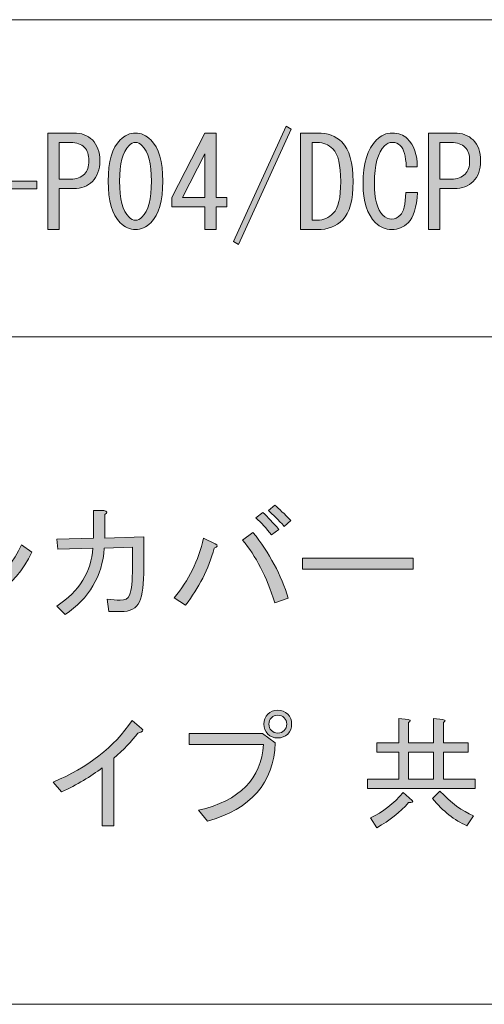
# Model space of a CAD drawing. Units: inches. Extents: x -90 to 299, y 10 to 341.
# Drawn here: x 139 to 151, y 10 to 35 of the extents above; entities that cross this region are included whole.
import ezdxf

# ---------------------------------------------------------------- set-up
doc = ezdxf.new("R2010")
doc.units = ezdxf.units.IN
doc.header["$MEASUREMENT"] = 0
doc.layers.add('_U+30EC_U+30A4_U+30E4_U+30FC 1', color=7, linetype='Continuous')

# ---------------------------------------------------------------- blocks, each defined once
blk = doc.blocks.new('block 8')
at = {"layer": '_U+30EC_U+30A4_U+30E4_U+30FC 1'}
h = blk.add_hatch(color=7, dxfattribs=at)
h.dxf.hatch_style = 2
edge = h.paths.add_edge_path()
edge.add_spline(control_points=[(142.287, 21.351), (142.287, 21.351), (141.571, 21.326), (141.571, 21.326), (141.521, 20.614), (141.19, 20.053), (140.578, 19.642), (140.578, 19.642), (140.365, 19.855), (140.365, 19.855), (140.943, 20.241), (141.248, 20.731), (141.282, 21.326), (141.282, 21.326), (140.39, 21.301), (140.39, 21.301), (140.39, 21.301), (140.365, 21.552), (140.365, 21.552), (140.365, 21.552), (141.294, 21.577), (141.294, 21.577), (141.294, 21.577), (141.294, 22.281), (141.294, 22.281), (141.294, 22.281), (141.558, 22.281), (141.558, 22.281), (141.651, 22.264), (141.659, 22.231), (141.583, 22.181), (141.583, 22.181), (141.583, 21.577), (141.583, 21.577), (141.583, 21.577), (142.576, 21.615), (142.576, 21.615), (142.576, 21.615), (142.576, 20.836), (142.576, 20.836), (142.576, 20.425), (142.539, 20.136), (142.463, 19.969), (142.388, 19.801), (142.229, 19.717), (141.986, 19.717), (141.986, 19.717), (141.684, 19.717), (141.684, 19.717), (141.684, 19.717), (141.646, 20.032), (141.646, 20.032), (141.772, 20.015), (141.881, 20.006), (141.973, 20.006), (142.099, 20.006), (142.178, 20.048), (142.212, 20.132), (142.262, 20.266), (142.287, 20.501), (142.287, 20.836), (142.287, 20.836), (142.287, 21.351), (142.287, 21.351)], knot_values=[0, 0, 0, 0, 1, 1, 1, 2, 2, 2, 3, 3, 3, 4, 4, 4, 5, 5, 5, 6, 6, 6, 7, 7, 7, 8, 8, 8, 9, 9, 9, 10, 10, 10, 11, 11, 11, 12, 12, 12, 13, 13, 13, 14, 14, 14, 15, 15, 15, 16, 16, 16, 17, 17, 17, 18, 18, 18, 19, 19, 19, 20, 20, 20, 21, 21, 21, 21], degree=3, periodic=1)
h = blk.add_hatch(color=7, dxfattribs=at)
h.dxf.hatch_style = 2
edge = h.paths.add_edge_path()
edge.add_spline(control_points=[(144.386, 21.439), (144.453, 21.397), (144.445, 21.359), (144.361, 21.326), (144.21, 20.798), (143.967, 20.316), (143.632, 19.881), (143.632, 19.881), (143.343, 20.069), (143.343, 20.069), (143.711, 20.513), (143.959, 21.016), (144.085, 21.577), (144.085, 21.577), (144.386, 21.439), (144.386, 21.439)], knot_values=[0, 0, 0, 0, 1, 1, 1, 2, 2, 2, 3, 3, 3, 4, 4, 4, 5, 5, 5, 5], degree=3, periodic=1)
edge = h.paths.add_edge_path()
edge.add_spline(control_points=[(145.341, 21.728), (145.76, 21.2), (146.058, 20.643), (146.234, 20.057), (146.234, 20.057), (145.894, 19.944), (145.894, 19.944), (145.685, 20.605), (145.412, 21.133), (145.077, 21.527), (145.077, 21.527), (145.341, 21.728), (145.341, 21.728)], knot_values=[0, 0, 0, 0, 1, 1, 1, 2, 2, 2, 3, 3, 3, 4, 4, 4, 4], degree=3, periodic=1)
edge = h.paths.add_edge_path()
edge.add_spline(control_points=[(145.995, 21.804), (145.995, 21.804), (145.806, 21.665), (145.806, 21.665), (145.681, 21.833), (145.55, 21.975), (145.417, 22.093), (145.417, 22.093), (145.592, 22.231), (145.592, 22.231), (145.718, 22.113), (145.852, 21.971), (145.995, 21.804)], knot_values=[0, 0, 0, 0, 1, 1, 1, 2, 2, 2, 3, 3, 3, 4, 4, 4, 4], degree=3, periodic=1)
edge = h.paths.add_edge_path()
edge.add_spline(control_points=[(146.296, 22.03), (146.296, 22.03), (146.133, 21.879), (146.133, 21.879), (145.982, 22.047), (145.848, 22.181), (145.731, 22.281), (145.731, 22.281), (145.894, 22.419), (145.894, 22.419), (146.003, 22.327), (146.137, 22.197), (146.296, 22.03)], knot_values=[0, 0, 0, 0, 1, 1, 1, 2, 2, 2, 3, 3, 3, 4, 4, 4, 4], degree=3, periodic=1)
h = blk.add_hatch(color=7, dxfattribs=at)
h.dxf.hatch_style = 2
edge = h.paths.add_edge_path()
edge.add_spline(control_points=[(139.736, 21.226), (139.292, 20.304), (138.546, 19.818), (137.499, 19.768), (137.457, 19.659), (137.415, 19.65), (137.373, 19.742), (137.373, 19.742), (137.273, 20.069), (137.273, 20.069), (138.362, 20.094), (139.095, 20.542), (139.472, 21.414), (139.472, 21.414), (139.736, 21.226), (139.736, 21.226)], knot_values=[0, 0, 0, 0, 1, 1, 1, 2, 2, 2, 3, 3, 3, 4, 4, 4, 5, 5, 5, 5], degree=3, periodic=1)
edge = h.paths.add_edge_path()
edge.add_spline(control_points=[(137.323, 21.741), (137.323, 21.741), (137.537, 22.005), (137.537, 22.005), (137.713, 21.896), (137.934, 21.715), (138.203, 21.464), (138.203, 21.464), (137.964, 21.226), (137.964, 21.226), (137.738, 21.435), (137.524, 21.607), (137.323, 21.741)], knot_values=[0, 0, 0, 0, 1, 1, 1, 2, 2, 2, 3, 3, 3, 4, 4, 4, 4], degree=3, periodic=1)
h = blk.add_hatch(color=7, dxfattribs=at)
h.dxf.hatch_style = 2
h.paths.add_polyline_path([(146.598, 20.798), (146.598, 21.075), (149.401, 21.075), (149.401, 20.798)])
h = blk.add_hatch(color=7, dxfattribs=at)
h.dxf.hatch_style = 2
edge = h.paths.add_edge_path()
edge.add_spline(control_points=[(143.72, 16.349), (143.72, 16.349), (143.72, 16.625), (143.72, 16.625), (143.72, 16.625), (145.58, 16.625), (145.58, 16.625), (145.58, 16.625), (145.907, 16.386), (145.907, 16.386), (145.865, 15.372), (145.291, 14.711), (144.185, 14.4), (144.185, 14.4), (143.959, 14.677), (143.959, 14.677), (145.006, 14.92), (145.555, 15.477), (145.605, 16.349), (145.605, 16.349), (143.72, 16.349), (143.72, 16.349)], knot_values=[0, 0, 0, 0, 1, 1, 1, 2, 2, 2, 3, 3, 3, 4, 4, 4, 5, 5, 5, 6, 6, 6, 7, 7, 7, 7], degree=3, periodic=1)
edge = h.paths.add_edge_path()
edge.add_spline(control_points=[(145.718, 16.613), (145.651, 16.679), (145.618, 16.763), (145.618, 16.864), (145.618, 16.964), (145.651, 17.048), (145.718, 17.115), (145.785, 17.182), (145.869, 17.216), (145.97, 17.216), (146.07, 17.216), (146.154, 17.182), (146.221, 17.115), (146.288, 17.048), (146.321, 16.964), (146.321, 16.864), (146.321, 16.763), (146.288, 16.679), (146.221, 16.613), (146.154, 16.545), (146.07, 16.512), (145.97, 16.512), (145.869, 16.512), (145.785, 16.545), (145.718, 16.613)], knot_values=[0, 0, 0, 0, 1, 1, 1, 2, 2, 2, 3, 3, 3, 4, 4, 4, 5, 5, 5, 6, 6, 6, 7, 7, 7, 8, 8, 8, 8], degree=3, periodic=1)
edge = h.paths.add_edge_path()
edge.add_spline(control_points=[(146.133, 16.7), (146.175, 16.742), (146.196, 16.797), (146.196, 16.864), (146.196, 16.931), (146.175, 16.985), (146.133, 17.027), (146.091, 17.069), (146.037, 17.09), (145.97, 17.09), (145.903, 17.09), (145.848, 17.069), (145.806, 17.027), (145.764, 16.985), (145.743, 16.931), (145.743, 16.864), (145.743, 16.797), (145.764, 16.742), (145.806, 16.7), (145.848, 16.658), (145.903, 16.638), (145.97, 16.638), (146.037, 16.638), (146.091, 16.658), (146.133, 16.7)], knot_values=[0, 0, 0, 0, 1, 1, 1, 2, 2, 2, 3, 3, 3, 4, 4, 4, 5, 5, 5, 6, 6, 6, 7, 7, 7, 8, 8, 8, 8], degree=3, periodic=1)
h = blk.add_hatch(color=7, dxfattribs=at)
h.dxf.hatch_style = 2
edge = h.paths.add_edge_path()
edge.add_spline(control_points=[(150.972, 15.469), (150.972, 15.469), (150.972, 15.23), (150.972, 15.23), (150.972, 15.23), (148.245, 15.23), (148.245, 15.23), (148.245, 15.23), (148.245, 15.469), (148.245, 15.469), (148.245, 15.469), (149.036, 15.469), (149.036, 15.469), (149.036, 15.469), (149.036, 16.148), (149.036, 16.148), (149.036, 16.148), (148.483, 16.148), (148.483, 16.148), (148.483, 16.148), (148.483, 16.386), (148.483, 16.386), (148.483, 16.386), (149.036, 16.386), (149.036, 16.386), (149.036, 16.386), (149.036, 17.002), (149.036, 17.002), (149.036, 17.002), (149.275, 16.977), (149.275, 16.977), (149.342, 16.968), (149.346, 16.943), (149.287, 16.902), (149.287, 16.902), (149.287, 16.386), (149.287, 16.386), (149.287, 16.386), (149.916, 16.386), (149.916, 16.386), (149.916, 16.386), (149.916, 17.002), (149.916, 17.002), (149.916, 17.002), (150.155, 16.977), (150.155, 16.977), (150.222, 16.968), (150.226, 16.943), (150.167, 16.902), (150.167, 16.902), (150.167, 16.386), (150.167, 16.386), (150.167, 16.386), (150.796, 16.386), (150.796, 16.386), (150.796, 16.386), (150.796, 16.148), (150.796, 16.148), (150.796, 16.148), (150.167, 16.148), (150.167, 16.148), (150.167, 16.148), (150.167, 15.469), (150.167, 15.469), (150.167, 15.469), (150.972, 15.469), (150.972, 15.469)], knot_values=[0, 0, 0, 0, 1, 1, 1, 2, 2, 2, 3, 3, 3, 4, 4, 4, 5, 5, 5, 6, 6, 6, 7, 7, 7, 8, 8, 8, 9, 9, 9, 10, 10, 10, 11, 11, 11, 12, 12, 12, 13, 13, 13, 14, 14, 14, 15, 15, 15, 16, 16, 16, 17, 17, 17, 18, 18, 18, 19, 19, 19, 20, 20, 20, 21, 21, 21, 22, 22, 22, 22], degree=3, periodic=1)
edge = h.paths.add_edge_path()
edge.add_spline(control_points=[(149.149, 15.129), (149.149, 15.129), (149.376, 14.928), (149.376, 14.928), (149.409, 14.886), (149.38, 14.87), (149.287, 14.878), (149.07, 14.627), (148.802, 14.413), (148.483, 14.237), (148.483, 14.237), (148.32, 14.488), (148.32, 14.488), (148.63, 14.631), (148.906, 14.845), (149.149, 15.129)], knot_values=[0, 0, 0, 0, 1, 1, 1, 2, 2, 2, 3, 3, 3, 4, 4, 4, 5, 5, 5, 5], degree=3, periodic=1)
h.paths.add_polyline_path([(149.287, 15.469), (149.916, 15.469), (149.916, 16.148), (149.287, 16.148)])
edge = h.paths.add_edge_path()
edge.add_spline(control_points=[(149.891, 14.979), (149.891, 14.979), (150.079, 15.167), (150.079, 15.167), (150.356, 14.866), (150.641, 14.656), (150.934, 14.539), (150.934, 14.539), (150.758, 14.287), (150.758, 14.287), (150.448, 14.422), (150.159, 14.652), (149.891, 14.979)], knot_values=[0, 0, 0, 0, 1, 1, 1, 2, 2, 2, 3, 3, 3, 4, 4, 4, 4], degree=3, periodic=1)
h = blk.add_hatch(color=7, dxfattribs=at)
h.dxf.hatch_style = 2
edge = h.paths.add_edge_path()
edge.add_spline(control_points=[(140.276, 15.393), (141.156, 15.762), (141.822, 16.282), (142.275, 16.952), (142.275, 16.952), (142.514, 16.751), (142.514, 16.751), (142.58, 16.7), (142.551, 16.663), (142.425, 16.638), (142.266, 16.428), (142.061, 16.214), (141.81, 15.997), (141.81, 15.997), (141.81, 14.287), (141.81, 14.287), (141.81, 14.287), (141.521, 14.287), (141.521, 14.287), (141.521, 14.287), (141.521, 15.758), (141.521, 15.758), (141.227, 15.532), (140.884, 15.326), (140.49, 15.142), (140.49, 15.142), (140.276, 15.393), (140.276, 15.393)], knot_values=[0, 0, 0, 0, 1, 1, 1, 2, 2, 2, 3, 3, 3, 4, 4, 4, 5, 5, 5, 6, 6, 6, 7, 7, 7, 8, 8, 8, 9, 9, 9, 9], degree=3, periodic=1)
at = {"layer": '_U+30EC_U+30A4_U+30E4_U+30FC 1', "lineweight": 0}
for points in [[(146.598, 20.798), (146.598, 21.075), (149.401, 21.075), (149.401, 20.798), (146.598, 20.798)], [(149.287, 15.469), (149.916, 15.469), (149.916, 16.148), (149.287, 16.148), (149.287, 15.469)]]:
    blk.add_lwpolyline(points, dxfattribs=at)
for points, knots in [([(142.287, 21.351), (142.287, 21.351), (141.571, 21.326), (141.571, 21.326), (141.521, 20.614), (141.19, 20.053), (140.578, 19.642), (140.578, 19.642), (140.365, 19.855), (140.365, 19.855), (140.943, 20.241), (141.248, 20.731), (141.282, 21.326), (141.282, 21.326), (140.39, 21.301), (140.39, 21.301), (140.39, 21.301), (140.365, 21.552), (140.365, 21.552), (140.365, 21.552), (141.294, 21.577), (141.294, 21.577), (141.294, 21.577), (141.294, 22.281), (141.294, 22.281), (141.294, 22.281), (141.558, 22.281), (141.558, 22.281), (141.651, 22.264), (141.659, 22.231), (141.583, 22.181), (141.583, 22.181), (141.583, 21.577), (141.583, 21.577), (141.583, 21.577), (142.576, 21.615), (142.576, 21.615), (142.576, 21.615), (142.576, 20.836), (142.576, 20.836), (142.576, 20.425), (142.539, 20.136), (142.463, 19.969), (142.388, 19.801), (142.229, 19.717), (141.986, 19.717), (141.986, 19.717), (141.684, 19.717), (141.684, 19.717), (141.684, 19.717), (141.646, 20.032), (141.646, 20.032), (141.772, 20.015), (141.881, 20.006), (141.973, 20.006), (142.099, 20.006), (142.178, 20.048), (142.212, 20.132), (142.262, 20.266), (142.287, 20.501), (142.287, 20.836), (142.287, 20.836), (142.287, 21.351), (142.287, 21.351)], [0, 0, 0, 0, 1, 1, 1, 2, 2, 2, 3, 3, 3, 4, 4, 4, 5, 5, 5, 6, 6, 6, 7, 7, 7, 8, 8, 8, 9, 9, 9, 10, 10, 10, 11, 11, 11, 12, 12, 12, 13, 13, 13, 14, 14, 14, 15, 15, 15, 16, 16, 16, 17, 17, 17, 18, 18, 18, 19, 19, 19, 20, 20, 20, 21, 21, 21, 21]), ([(145.995, 21.804), (145.995, 21.804), (145.806, 21.665), (145.806, 21.665), (145.681, 21.833), (145.55, 21.975), (145.417, 22.093), (145.417, 22.093), (145.592, 22.231), (145.592, 22.231), (145.718, 22.113), (145.852, 21.971), (145.995, 21.804)], [0, 0, 0, 0, 1, 1, 1, 2, 2, 2, 3, 3, 3, 4, 4, 4, 4]), ([(146.296, 22.03), (146.296, 22.03), (146.133, 21.879), (146.133, 21.879), (145.982, 22.047), (145.848, 22.181), (145.731, 22.281), (145.731, 22.281), (145.894, 22.419), (145.894, 22.419), (146.003, 22.327), (146.137, 22.197), (146.296, 22.03)], [0, 0, 0, 0, 1, 1, 1, 2, 2, 2, 3, 3, 3, 4, 4, 4, 4]), ([(144.386, 21.439), (144.453, 21.397), (144.445, 21.359), (144.361, 21.326), (144.21, 20.798), (143.967, 20.316), (143.632, 19.881), (143.632, 19.881), (143.343, 20.069), (143.343, 20.069), (143.711, 20.513), (143.959, 21.016), (144.085, 21.577), (144.085, 21.577), (144.386, 21.439), (144.386, 21.439)], [0, 0, 0, 0, 1, 1, 1, 2, 2, 2, 3, 3, 3, 4, 4, 4, 5, 5, 5, 5]), ([(145.341, 21.728), (145.76, 21.2), (146.058, 20.643), (146.234, 20.057), (146.234, 20.057), (145.894, 19.944), (145.894, 19.944), (145.685, 20.605), (145.412, 21.133), (145.077, 21.527), (145.077, 21.527), (145.341, 21.728), (145.341, 21.728)], [0, 0, 0, 0, 1, 1, 1, 2, 2, 2, 3, 3, 3, 4, 4, 4, 4]), ([(139.736, 21.226), (139.292, 20.304), (138.546, 19.818), (137.499, 19.768), (137.457, 19.659), (137.415, 19.65), (137.373, 19.742), (137.373, 19.742), (137.273, 20.069), (137.273, 20.069), (138.362, 20.094), (139.095, 20.542), (139.472, 21.414), (139.472, 21.414), (139.736, 21.226), (139.736, 21.226)], [0, 0, 0, 0, 1, 1, 1, 2, 2, 2, 3, 3, 3, 4, 4, 4, 5, 5, 5, 5]), ([(145.718, 16.613), (145.651, 16.679), (145.618, 16.763), (145.618, 16.864), (145.618, 16.964), (145.651, 17.048), (145.718, 17.115), (145.785, 17.182), (145.869, 17.216), (145.97, 17.216), (146.07, 17.216), (146.154, 17.182), (146.221, 17.115), (146.288, 17.048), (146.321, 16.964), (146.321, 16.864), (146.321, 16.763), (146.288, 16.679), (146.221, 16.613), (146.154, 16.545), (146.07, 16.512), (145.97, 16.512), (145.869, 16.512), (145.785, 16.545), (145.718, 16.613)], [0, 0, 0, 0, 1, 1, 1, 2, 2, 2, 3, 3, 3, 4, 4, 4, 5, 5, 5, 6, 6, 6, 7, 7, 7, 8, 8, 8, 8]), ([(146.133, 16.7), (146.175, 16.742), (146.196, 16.797), (146.196, 16.864), (146.196, 16.931), (146.175, 16.985), (146.133, 17.027), (146.091, 17.069), (146.037, 17.09), (145.97, 17.09), (145.903, 17.09), (145.848, 17.069), (145.806, 17.027), (145.764, 16.985), (145.743, 16.931), (145.743, 16.864), (145.743, 16.797), (145.764, 16.742), (145.806, 16.7), (145.848, 16.658), (145.903, 16.638), (145.97, 16.638), (146.037, 16.638), (146.091, 16.658), (146.133, 16.7)], [0, 0, 0, 0, 1, 1, 1, 2, 2, 2, 3, 3, 3, 4, 4, 4, 5, 5, 5, 6, 6, 6, 7, 7, 7, 8, 8, 8, 8]), ([(150.972, 15.469), (150.972, 15.469), (150.972, 15.23), (150.972, 15.23), (150.972, 15.23), (148.245, 15.23), (148.245, 15.23), (148.245, 15.23), (148.245, 15.469), (148.245, 15.469), (148.245, 15.469), (149.036, 15.469), (149.036, 15.469), (149.036, 15.469), (149.036, 16.148), (149.036, 16.148), (149.036, 16.148), (148.483, 16.148), (148.483, 16.148), (148.483, 16.148), (148.483, 16.386), (148.483, 16.386), (148.483, 16.386), (149.036, 16.386), (149.036, 16.386), (149.036, 16.386), (149.036, 17.002), (149.036, 17.002), (149.036, 17.002), (149.275, 16.977), (149.275, 16.977), (149.342, 16.968), (149.346, 16.943), (149.287, 16.902), (149.287, 16.902), (149.287, 16.386), (149.287, 16.386), (149.287, 16.386), (149.916, 16.386), (149.916, 16.386), (149.916, 16.386), (149.916, 17.002), (149.916, 17.002), (149.916, 17.002), (150.155, 16.977), (150.155, 16.977), (150.222, 16.968), (150.226, 16.943), (150.167, 16.902), (150.167, 16.902), (150.167, 16.386), (150.167, 16.386), (150.167, 16.386), (150.796, 16.386), (150.796, 16.386), (150.796, 16.386), (150.796, 16.148), (150.796, 16.148), (150.796, 16.148), (150.167, 16.148), (150.167, 16.148), (150.167, 16.148), (150.167, 15.469), (150.167, 15.469), (150.167, 15.469), (150.972, 15.469), (150.972, 15.469)], [0, 0, 0, 0, 1, 1, 1, 2, 2, 2, 3, 3, 3, 4, 4, 4, 5, 5, 5, 6, 6, 6, 7, 7, 7, 8, 8, 8, 9, 9, 9, 10, 10, 10, 11, 11, 11, 12, 12, 12, 13, 13, 13, 14, 14, 14, 15, 15, 15, 16, 16, 16, 17, 17, 17, 18, 18, 18, 19, 19, 19, 20, 20, 20, 21, 21, 21, 22, 22, 22, 22]), ([(140.276, 15.393), (141.156, 15.762), (141.822, 16.282), (142.275, 16.952), (142.275, 16.952), (142.514, 16.751), (142.514, 16.751), (142.58, 16.7), (142.551, 16.663), (142.425, 16.638), (142.266, 16.428), (142.061, 16.214), (141.81, 15.997), (141.81, 15.997), (141.81, 14.287), (141.81, 14.287), (141.81, 14.287), (141.521, 14.287), (141.521, 14.287), (141.521, 14.287), (141.521, 15.758), (141.521, 15.758), (141.227, 15.532), (140.884, 15.326), (140.49, 15.142), (140.49, 15.142), (140.276, 15.393), (140.276, 15.393)], [0, 0, 0, 0, 1, 1, 1, 2, 2, 2, 3, 3, 3, 4, 4, 4, 5, 5, 5, 6, 6, 6, 7, 7, 7, 8, 8, 8, 9, 9, 9, 9]), ([(143.72, 16.349), (143.72, 16.349), (143.72, 16.625), (143.72, 16.625), (143.72, 16.625), (145.58, 16.625), (145.58, 16.625), (145.58, 16.625), (145.907, 16.386), (145.907, 16.386), (145.865, 15.372), (145.291, 14.711), (144.185, 14.4), (144.185, 14.4), (143.959, 14.677), (143.959, 14.677), (145.006, 14.92), (145.555, 15.477), (145.605, 16.349), (145.605, 16.349), (143.72, 16.349), (143.72, 16.349)], [0, 0, 0, 0, 1, 1, 1, 2, 2, 2, 3, 3, 3, 4, 4, 4, 5, 5, 5, 6, 6, 6, 7, 7, 7, 7]), ([(149.149, 15.129), (149.149, 15.129), (149.376, 14.928), (149.376, 14.928), (149.409, 14.886), (149.38, 14.87), (149.287, 14.878), (149.07, 14.627), (148.802, 14.413), (148.483, 14.237), (148.483, 14.237), (148.32, 14.488), (148.32, 14.488), (148.63, 14.631), (148.906, 14.845), (149.149, 15.129)], [0, 0, 0, 0, 1, 1, 1, 2, 2, 2, 3, 3, 3, 4, 4, 4, 5, 5, 5, 5]), ([(149.891, 14.979), (149.891, 14.979), (150.079, 15.167), (150.079, 15.167), (150.356, 14.866), (150.641, 14.656), (150.934, 14.539), (150.934, 14.539), (150.758, 14.287), (150.758, 14.287), (150.448, 14.422), (150.159, 14.652), (149.891, 14.979)], [0, 0, 0, 0, 1, 1, 1, 2, 2, 2, 3, 3, 3, 4, 4, 4, 4])]:
    blk.add_open_spline(points, degree=3, knots=knots, dxfattribs=at)
blk = doc.blocks.new('block 122')
at = {"layer": '_U+30EC_U+30A4_U+30E4_U+30FC 1'}
h = blk.add_hatch(color=7, dxfattribs=at)
h.dxf.hatch_style = 2
h.paths.add_polyline_path([(144.851, 29.106), (146.183, 32.034), (146.309, 31.958), (144.977, 29.03)])
h = blk.add_hatch(color=7, dxfattribs=at)
h.dxf.hatch_style = 2
edge = h.paths.add_edge_path()
edge.add_spline(control_points=[(141.269, 31.682), (141.395, 31.556), (141.458, 31.38), (141.458, 31.154), (141.458, 30.928), (141.395, 30.752), (141.269, 30.627), (141.152, 30.509), (140.993, 30.451), (140.792, 30.451), (140.792, 30.451), (140.427, 30.451), (140.427, 30.451), (140.427, 30.451), (140.427, 29.407), (140.427, 29.407), (140.427, 29.407), (140.138, 29.407), (140.138, 29.407), (140.138, 29.407), (140.138, 31.858), (140.138, 31.858), (140.138, 31.858), (140.792, 31.858), (140.792, 31.858), (140.993, 31.858), (141.152, 31.799), (141.269, 31.682)], knot_values=[0, 0, 0, 0, 1, 1, 1, 2, 2, 2, 3, 3, 3, 4, 4, 4, 5, 5, 5, 6, 6, 6, 7, 7, 7, 8, 8, 8, 9, 9, 9, 9], degree=3, periodic=1)
edge = h.paths.add_edge_path()
edge.add_spline(control_points=[(140.427, 31.619), (140.427, 31.619), (140.427, 30.689), (140.427, 30.689), (140.427, 30.689), (140.716, 30.689), (140.716, 30.689), (140.867, 30.689), (140.984, 30.731), (141.068, 30.815), (141.143, 30.89), (141.181, 31.003), (141.181, 31.154), (141.181, 31.305), (141.143, 31.418), (141.068, 31.494), (140.984, 31.577), (140.867, 31.619), (140.716, 31.619), (140.716, 31.619), (140.427, 31.619), (140.427, 31.619)], knot_values=[0, 0, 0, 0, 1, 1, 1, 2, 2, 2, 3, 3, 3, 4, 4, 4, 5, 5, 5, 6, 6, 6, 7, 7, 7, 7], degree=3, periodic=1)
h = blk.add_hatch(color=7, dxfattribs=at)
h.dxf.hatch_style = 2
edge = h.paths.add_edge_path()
edge.add_spline(control_points=[(141.973, 31.682), (142.09, 31.799), (142.22, 31.858), (142.363, 31.858), (142.505, 31.858), (142.635, 31.799), (142.752, 31.682), (142.953, 31.481), (143.054, 31.133), (143.054, 30.639), (143.054, 30.136), (142.953, 29.784), (142.752, 29.583), (142.635, 29.466), (142.505, 29.407), (142.363, 29.407), (142.22, 29.407), (142.09, 29.466), (141.973, 29.583), (141.772, 29.784), (141.672, 30.136), (141.672, 30.639), (141.672, 31.133), (141.772, 31.481), (141.973, 31.682)], knot_values=[0, 0, 0, 0, 1, 1, 1, 2, 2, 2, 3, 3, 3, 4, 4, 4, 5, 5, 5, 6, 6, 6, 7, 7, 7, 8, 8, 8, 8], degree=3, periodic=1)
edge = h.paths.add_edge_path()
edge.add_spline(control_points=[(142.526, 31.544), (142.476, 31.594), (142.421, 31.619), (142.363, 31.619), (142.304, 31.619), (142.25, 31.594), (142.199, 31.544), (142.04, 31.376), (141.961, 31.074), (141.961, 30.639), (141.961, 30.187), (142.04, 29.881), (142.199, 29.722), (142.25, 29.671), (142.304, 29.646), (142.363, 29.646), (142.421, 29.646), (142.476, 29.671), (142.526, 29.722), (142.685, 29.881), (142.765, 30.187), (142.765, 30.639), (142.765, 31.083), (142.685, 31.384), (142.526, 31.544)], knot_values=[0, 0, 0, 0, 1, 1, 1, 2, 2, 2, 3, 3, 3, 4, 4, 4, 5, 5, 5, 6, 6, 6, 7, 7, 7, 8, 8, 8, 8], degree=3, periodic=1)
h = blk.add_hatch(color=7, dxfattribs=at)
h.dxf.hatch_style = 2
h.paths.add_polyline_path([(144.122, 29.407), (144.122, 29.696), (144.122, 29.985), (143.28, 29.985), (143.28, 30.224), (144.122, 31.858), (144.411, 31.858), (144.411, 30.224), (144.675, 30.224), (144.675, 29.985), (144.411, 29.985), (144.411, 29.407)])
h.paths.add_polyline_path([(144.122, 30.224), (144.122, 31.33), (143.557, 30.224)])
h = blk.add_hatch(color=7, dxfattribs=at)
h.dxf.hatch_style = 2
edge = h.paths.add_edge_path()
edge.add_spline(control_points=[(147.591, 31.632), (147.784, 31.439), (147.88, 31.104), (147.88, 30.627), (147.88, 30.157), (147.792, 29.835), (147.616, 29.659), (147.448, 29.491), (147.235, 29.407), (146.975, 29.407), (146.975, 29.407), (146.548, 29.407), (146.548, 29.407), (146.548, 29.407), (146.548, 31.858), (146.548, 31.858), (146.548, 31.858), (146.975, 31.858), (146.975, 31.858), (147.235, 31.858), (147.44, 31.783), (147.591, 31.632)], knot_values=[0, 0, 0, 0, 1, 1, 1, 2, 2, 2, 3, 3, 3, 4, 4, 4, 5, 5, 5, 6, 6, 6, 7, 7, 7, 7], degree=3, periodic=1)
edge = h.paths.add_edge_path()
edge.add_spline(control_points=[(146.975, 29.646), (147.126, 29.646), (147.26, 29.705), (147.377, 29.822), (147.503, 29.948), (147.566, 30.216), (147.566, 30.627), (147.566, 31.045), (147.499, 31.322), (147.365, 31.456), (147.256, 31.565), (147.126, 31.619), (146.975, 31.619), (146.975, 31.619), (146.837, 31.619), (146.837, 31.619), (146.837, 31.619), (146.837, 29.646), (146.837, 29.646), (146.837, 29.646), (146.975, 29.646), (146.975, 29.646)], knot_values=[0, 0, 0, 0, 1, 1, 1, 2, 2, 2, 3, 3, 3, 4, 4, 4, 5, 5, 5, 6, 6, 6, 7, 7, 7, 7], degree=3, periodic=1)
h = blk.add_hatch(color=7, dxfattribs=at)
h.dxf.hatch_style = 2
edge = h.paths.add_edge_path()
edge.add_spline(control_points=[(149.275, 29.583), (149.157, 29.466), (149.019, 29.407), (148.86, 29.407), (148.701, 29.407), (148.563, 29.466), (148.445, 29.583), (148.236, 29.792), (148.131, 30.119), (148.131, 30.564), (148.131, 31.083), (148.245, 31.456), (148.471, 31.682), (148.588, 31.799), (148.722, 31.858), (148.873, 31.858), (149.032, 31.858), (149.157, 31.812), (149.25, 31.72), (149.426, 31.544), (149.51, 31.305), (149.501, 31.003), (149.501, 31.003), (149.225, 31.003), (149.225, 31.003), (149.216, 31.271), (149.166, 31.452), (149.074, 31.544), (149.023, 31.594), (148.956, 31.619), (148.873, 31.619), (148.797, 31.619), (148.73, 31.59), (148.672, 31.531), (148.504, 31.363), (148.42, 31.049), (148.42, 30.589), (148.42, 30.187), (148.492, 29.914), (148.634, 29.772), (148.701, 29.705), (148.776, 29.671), (148.86, 29.671), (148.936, 29.671), (149.007, 29.705), (149.074, 29.772), (149.157, 29.856), (149.204, 30.048), (149.212, 30.35), (149.212, 30.35), (149.514, 30.35), (149.514, 30.35), (149.489, 29.973), (149.409, 29.717), (149.275, 29.583)], knot_values=[0, 0, 0, 0, 1, 1, 1, 2, 2, 2, 3, 3, 3, 4, 4, 4, 5, 5, 5, 6, 6, 6, 7, 7, 7, 8, 8, 8, 9, 9, 9, 10, 10, 10, 11, 11, 11, 12, 12, 12, 13, 13, 13, 14, 14, 14, 15, 15, 15, 16, 16, 16, 17, 17, 17, 18, 18, 18, 18], degree=3, periodic=1)
h = blk.add_hatch(color=7, dxfattribs=at)
h.dxf.hatch_style = 2
edge = h.paths.add_edge_path()
edge.add_spline(control_points=[(150.921, 31.682), (151.047, 31.556), (151.11, 31.38), (151.11, 31.154), (151.11, 30.928), (151.047, 30.752), (150.921, 30.627), (150.804, 30.509), (150.645, 30.451), (150.444, 30.451), (150.444, 30.451), (150.079, 30.451), (150.079, 30.451), (150.079, 30.451), (150.079, 29.407), (150.079, 29.407), (150.079, 29.407), (149.79, 29.407), (149.79, 29.407), (149.79, 29.407), (149.79, 31.858), (149.79, 31.858), (149.79, 31.858), (150.444, 31.858), (150.444, 31.858), (150.645, 31.858), (150.804, 31.799), (150.921, 31.682)], knot_values=[0, 0, 0, 0, 1, 1, 1, 2, 2, 2, 3, 3, 3, 4, 4, 4, 5, 5, 5, 6, 6, 6, 7, 7, 7, 8, 8, 8, 9, 9, 9, 9], degree=3, periodic=1)
edge = h.paths.add_edge_path()
edge.add_spline(control_points=[(150.079, 31.619), (150.079, 31.619), (150.079, 30.689), (150.079, 30.689), (150.079, 30.689), (150.368, 30.689), (150.368, 30.689), (150.519, 30.689), (150.636, 30.731), (150.72, 30.815), (150.796, 30.89), (150.833, 31.003), (150.833, 31.154), (150.833, 31.305), (150.796, 31.418), (150.72, 31.494), (150.636, 31.577), (150.519, 31.619), (150.368, 31.619), (150.368, 31.619), (150.079, 31.619), (150.079, 31.619)], knot_values=[0, 0, 0, 0, 1, 1, 1, 2, 2, 2, 3, 3, 3, 4, 4, 4, 5, 5, 5, 6, 6, 6, 7, 7, 7, 7], degree=3, periodic=1)
h = blk.add_hatch(color=7, dxfattribs=at)
h.dxf.hatch_style = 2
h.paths.add_polyline_path([(139.862, 30.639), (139.862, 30.438), (138.429, 30.438), (138.429, 30.639)])
at = {"layer": '_U+30EC_U+30A4_U+30E4_U+30FC 1', "lineweight": 0}
for points in [[(144.851, 29.106), (146.183, 32.034), (146.309, 31.958), (144.977, 29.03), (144.851, 29.106)], [(144.122, 29.407), (144.122, 29.696), (144.122, 29.985), (143.28, 29.985), (143.28, 30.224), (144.122, 31.858), (144.411, 31.858), (144.411, 30.224), (144.675, 30.224), (144.675, 29.985), (144.411, 29.985), (144.411, 29.407), (144.122, 29.407)], [(144.122, 30.224), (144.122, 31.33), (143.557, 30.224), (144.122, 30.224)], [(139.862, 30.639), (139.862, 30.438), (138.429, 30.438), (138.429, 30.639), (139.862, 30.639)]]:
    blk.add_lwpolyline(points, dxfattribs=at)
for points, knots in [([(141.269, 31.682), (141.395, 31.556), (141.458, 31.38), (141.458, 31.154), (141.458, 30.928), (141.395, 30.752), (141.269, 30.627), (141.152, 30.509), (140.993, 30.451), (140.792, 30.451), (140.792, 30.451), (140.427, 30.451), (140.427, 30.451), (140.427, 30.451), (140.427, 29.407), (140.427, 29.407), (140.427, 29.407), (140.138, 29.407), (140.138, 29.407), (140.138, 29.407), (140.138, 31.858), (140.138, 31.858), (140.138, 31.858), (140.792, 31.858), (140.792, 31.858), (140.993, 31.858), (141.152, 31.799), (141.269, 31.682)], [0, 0, 0, 0, 1, 1, 1, 2, 2, 2, 3, 3, 3, 4, 4, 4, 5, 5, 5, 6, 6, 6, 7, 7, 7, 8, 8, 8, 9, 9, 9, 9]), ([(141.973, 31.682), (142.09, 31.799), (142.22, 31.858), (142.363, 31.858), (142.505, 31.858), (142.635, 31.799), (142.752, 31.682), (142.953, 31.481), (143.054, 31.133), (143.054, 30.639), (143.054, 30.136), (142.953, 29.784), (142.752, 29.583), (142.635, 29.466), (142.505, 29.407), (142.363, 29.407), (142.22, 29.407), (142.09, 29.466), (141.973, 29.583), (141.772, 29.784), (141.672, 30.136), (141.672, 30.639), (141.672, 31.133), (141.772, 31.481), (141.973, 31.682)], [0, 0, 0, 0, 1, 1, 1, 2, 2, 2, 3, 3, 3, 4, 4, 4, 5, 5, 5, 6, 6, 6, 7, 7, 7, 8, 8, 8, 8]), ([(147.591, 31.632), (147.784, 31.439), (147.88, 31.104), (147.88, 30.627), (147.88, 30.157), (147.792, 29.835), (147.616, 29.659), (147.448, 29.491), (147.235, 29.407), (146.975, 29.407), (146.975, 29.407), (146.548, 29.407), (146.548, 29.407), (146.548, 29.407), (146.548, 31.858), (146.548, 31.858), (146.548, 31.858), (146.975, 31.858), (146.975, 31.858), (147.235, 31.858), (147.44, 31.783), (147.591, 31.632)], [0, 0, 0, 0, 1, 1, 1, 2, 2, 2, 3, 3, 3, 4, 4, 4, 5, 5, 5, 6, 6, 6, 7, 7, 7, 7]), ([(149.275, 29.583), (149.157, 29.466), (149.019, 29.407), (148.86, 29.407), (148.701, 29.407), (148.563, 29.466), (148.445, 29.583), (148.236, 29.792), (148.131, 30.119), (148.131, 30.564), (148.131, 31.083), (148.245, 31.456), (148.471, 31.682), (148.588, 31.799), (148.722, 31.858), (148.873, 31.858), (149.032, 31.858), (149.157, 31.812), (149.25, 31.72), (149.426, 31.544), (149.51, 31.305), (149.501, 31.003), (149.501, 31.003), (149.225, 31.003), (149.225, 31.003), (149.216, 31.271), (149.166, 31.452), (149.074, 31.544), (149.023, 31.594), (148.956, 31.619), (148.873, 31.619), (148.797, 31.619), (148.73, 31.59), (148.672, 31.531), (148.504, 31.363), (148.42, 31.049), (148.42, 30.589), (148.42, 30.187), (148.492, 29.914), (148.634, 29.772), (148.701, 29.705), (148.776, 29.671), (148.86, 29.671), (148.936, 29.671), (149.007, 29.705), (149.074, 29.772), (149.157, 29.856), (149.204, 30.048), (149.212, 30.35), (149.212, 30.35), (149.514, 30.35), (149.514, 30.35), (149.489, 29.973), (149.409, 29.717), (149.275, 29.583)], [0, 0, 0, 0, 1, 1, 1, 2, 2, 2, 3, 3, 3, 4, 4, 4, 5, 5, 5, 6, 6, 6, 7, 7, 7, 8, 8, 8, 9, 9, 9, 10, 10, 10, 11, 11, 11, 12, 12, 12, 13, 13, 13, 14, 14, 14, 15, 15, 15, 16, 16, 16, 17, 17, 17, 18, 18, 18, 18]), ([(150.921, 31.682), (151.047, 31.556), (151.11, 31.38), (151.11, 31.154), (151.11, 30.928), (151.047, 30.752), (150.921, 30.627), (150.804, 30.509), (150.645, 30.451), (150.444, 30.451), (150.444, 30.451), (150.079, 30.451), (150.079, 30.451), (150.079, 30.451), (150.079, 29.407), (150.079, 29.407), (150.079, 29.407), (149.79, 29.407), (149.79, 29.407), (149.79, 29.407), (149.79, 31.858), (149.79, 31.858), (149.79, 31.858), (150.444, 31.858), (150.444, 31.858), (150.645, 31.858), (150.804, 31.799), (150.921, 31.682)], [0, 0, 0, 0, 1, 1, 1, 2, 2, 2, 3, 3, 3, 4, 4, 4, 5, 5, 5, 6, 6, 6, 7, 7, 7, 8, 8, 8, 9, 9, 9, 9]), ([(140.427, 31.619), (140.427, 31.619), (140.427, 30.689), (140.427, 30.689), (140.427, 30.689), (140.716, 30.689), (140.716, 30.689), (140.867, 30.689), (140.984, 30.731), (141.068, 30.815), (141.143, 30.89), (141.181, 31.003), (141.181, 31.154), (141.181, 31.305), (141.143, 31.418), (141.068, 31.494), (140.984, 31.577), (140.867, 31.619), (140.716, 31.619), (140.716, 31.619), (140.427, 31.619), (140.427, 31.619)], [0, 0, 0, 0, 1, 1, 1, 2, 2, 2, 3, 3, 3, 4, 4, 4, 5, 5, 5, 6, 6, 6, 7, 7, 7, 7]), ([(142.526, 31.544), (142.476, 31.594), (142.421, 31.619), (142.363, 31.619), (142.304, 31.619), (142.25, 31.594), (142.199, 31.544), (142.04, 31.376), (141.961, 31.074), (141.961, 30.639), (141.961, 30.187), (142.04, 29.881), (142.199, 29.722), (142.25, 29.671), (142.304, 29.646), (142.363, 29.646), (142.421, 29.646), (142.476, 29.671), (142.526, 29.722), (142.685, 29.881), (142.765, 30.187), (142.765, 30.639), (142.765, 31.083), (142.685, 31.384), (142.526, 31.544)], [0, 0, 0, 0, 1, 1, 1, 2, 2, 2, 3, 3, 3, 4, 4, 4, 5, 5, 5, 6, 6, 6, 7, 7, 7, 8, 8, 8, 8]), ([(146.975, 29.646), (147.126, 29.646), (147.26, 29.705), (147.377, 29.822), (147.503, 29.948), (147.566, 30.216), (147.566, 30.627), (147.566, 31.045), (147.499, 31.322), (147.365, 31.456), (147.256, 31.565), (147.126, 31.619), (146.975, 31.619), (146.975, 31.619), (146.837, 31.619), (146.837, 31.619), (146.837, 31.619), (146.837, 29.646), (146.837, 29.646), (146.837, 29.646), (146.975, 29.646), (146.975, 29.646)], [0, 0, 0, 0, 1, 1, 1, 2, 2, 2, 3, 3, 3, 4, 4, 4, 5, 5, 5, 6, 6, 6, 7, 7, 7, 7]), ([(150.079, 31.619), (150.079, 31.619), (150.079, 30.689), (150.079, 30.689), (150.079, 30.689), (150.368, 30.689), (150.368, 30.689), (150.519, 30.689), (150.636, 30.731), (150.72, 30.815), (150.796, 30.89), (150.833, 31.003), (150.833, 31.154), (150.833, 31.305), (150.796, 31.418), (150.72, 31.494), (150.636, 31.577), (150.519, 31.619), (150.368, 31.619), (150.368, 31.619), (150.079, 31.619), (150.079, 31.619)], [0, 0, 0, 0, 1, 1, 1, 2, 2, 2, 3, 3, 3, 4, 4, 4, 5, 5, 5, 6, 6, 6, 7, 7, 7, 7])]:
    blk.add_open_spline(points, degree=3, knots=knots, dxfattribs=at)

msp = doc.modelspace()

# ---------------------------------------------------------------- linework, layer by layer
at = {"layer": '_U+30EC_U+30A4_U+30E4_U+30FC 1', "color": 7, "lineweight": 13}
for points in [[(-90.426, 9.756), (-90.426, 34.733), (299.465, 34.733)], [(43.517, 26.69), (176.528, 26.69)], [(43.517, 26.69), (176.528, 26.69)], [(299.465, 9.756), (-90.426, 9.756)]]:
    msp.add_lwpolyline(points, dxfattribs=at)

# ---------------------------------------------------------------- block references
at = {"layer": '_U+30EC_U+30A4_U+30E4_U+30FC 1'}
for name in ['block 122', 'block 8']:
    msp.add_blockref(name, (0, 0), dxfattribs=at)

doc.saveas('drawing.dxf')
